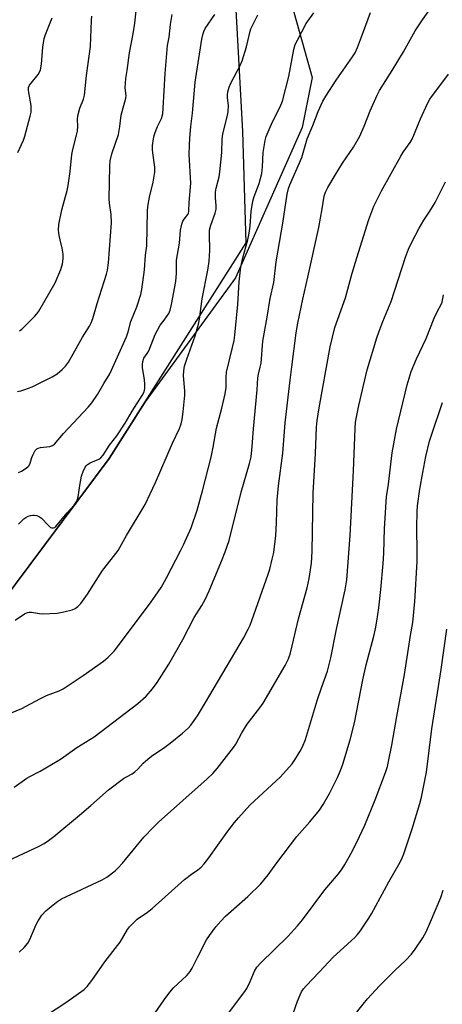
# Model space of a CAD drawing. Units: inches. Extents: x 1207772 to 1213772, y 573455 to 577456.
# Drawn here: x 1212130 to 1212274, y 575363 to 575699 of the extents above; entities that cross this region are included whole.
import ezdxf

# ---------------------------------------------------------------- set-up
doc = ezdxf.new("R2010")
doc.units = ezdxf.units.IN
doc.header["$MEASUREMENT"] = 0
for name, color, linetype in [('NTRL-Pasture Land', 2, 'Continuous'), ('NTRL-Trees', 3, 'Continuous'), ('Undefined', 1, 'Continuous')]:
    doc.layers.add(name, color=color, linetype=linetype)

msp = doc.modelspace()

# ---------------------------------------------------------------- linework, layer by layer
at = {"layer": 'NTRL-Pasture Land'}
msp.add_lwpolyline([(1212096.51, 575463.66), (1212160.39, 575549.32), (1212207.05, 575622.73), (1212205.97, 575660.68), (1212203.65, 575702.08)], dxfattribs=at)
at = {"layer": 'NTRL-Trees'}
msp.add_lwpolyline([(1212203.82, 575770.98), (1212229.57, 575679.09), (1212226.15, 575662.03), (1212203.48, 575610.8), (1212172.67, 575568.64), (1212160.39, 575549.32), (1212096.69, 575463.9), (1212076.67, 575452.09), (1212019.57, 575441.17), (1211968.34, 575457.97), (1211917.96, 575506.67), (1211898.64, 575531.87), (1211894.45, 575573.02), (1211910.4, 575645.23), (1211932.29, 575698.58), (1211937.27, 575710.74)], dxfattribs=at)
at = {"layer": 'Undefined'}
for points, elevation in [([(1212129.24, 575572.09), (1212130.35, 575572.3), (1212131.74, 575572.75), (1212134.2, 575573.71), (1212141.03, 575577.07), (1212142.71, 575578.1), (1212144.45, 575579.57), (1212145.59, 575580.78), (1212146.55, 575582.14), (1212151.35, 575590.57), (1212153.7, 575594.32), (1212154.33, 575595.5), (1212154.91, 575596.99), (1212156.38, 575602.03), (1212159.55, 575612.12), (1212159.9, 575613.46), (1212160.23, 575615.94), (1212161.25, 575629.58), (1212161.08, 575632.38), (1212160.52, 575636.26), (1212160.42, 575637.75), (1212160.68, 575648.89), (1212160.78, 575650.65), (1212161.28, 575653), (1212163.56, 575659.6), (1212164.11, 575662.35), (1212164.52, 575666.22), (1212166.13, 575672.05), (1212166.19, 575672.9), (1212165.92, 575675.5), (1212166.12, 575678.66), (1212166.55, 575681.41), (1212167.33, 575687.45), (1212168.58, 575693.86), (1212169.15, 575697.5), (1212170.85, 575713.4)], 548), ([(1212125.49, 575462.04), (1212130.68, 575464.14), (1212136.79, 575467.47), (1212139.09, 575468.62), (1212143.35, 575470.18), (1212144.77, 575470.88), (1212151.55, 575475.42), (1212158.5, 575480.3), (1212160.07, 575481.62), (1212162.13, 575483.72), (1212170.39, 575494.76), (1212174.75, 575500.45), (1212177.16, 575503.87), (1212178.1, 575505.36), (1212179.81, 575508.42), (1212184.8, 575518.05), (1212185.82, 575520.15), (1212188.36, 575525.72), (1212190.39, 575531.68), (1212192.25, 575538.27), (1212195.16, 575549.79), (1212195.87, 575553.18), (1212197, 575559.58), (1212198.77, 575566.39), (1212199.95, 575571.32), (1212200.2, 575573.46), (1212200.23, 575576.93), (1212200.42, 575578.75), (1212202.45, 575587.13), (1212202.94, 575589.46), (1212203.23, 575591.33), (1212204.24, 575601.79), (1212204.67, 575609.49), (1212205.29, 575614.59), (1212205.97, 575617.67), (1212207.65, 575623.8), (1212208.13, 575625.99), (1212208.44, 575628.41), (1212208.73, 575633.41), (1212209.29, 575636.89), (1212209.78, 575638.53), (1212211.51, 575642.97), (1212212.44, 575646.31), (1212212.67, 575648.6), (1212212.82, 575653.5), (1212213.55, 575657.54), (1212213.92, 575658.95), (1212214.9, 575661.33), (1212216.07, 575663.95), (1212218.63, 575669.08), (1212219.4, 575671.03), (1212221.61, 575679.41), (1212223.32, 575688.61), (1212223.76, 575690.24), (1212224.5, 575691.81), (1212227.48, 575697.46), (1212230.06, 575701.09)], 556), ([(1212126.16, 575412.41), (1212136.37, 575417.2), (1212138.27, 575418.23), (1212139.73, 575419.18), (1212141.62, 575420.63), (1212150.35, 575427.87), (1212154.23, 575431.19), (1212160.25, 575436.5), (1212165.32, 575440.32), (1212166.28, 575440.92), (1212168.26, 575441.95), (1212169.15, 575442.57), (1212170.16, 575443.47), (1212172.04, 575445.61), (1212173.53, 575446.93), (1212174.89, 575447.99), (1212179.37, 575450.99), (1212181.23, 575452.38), (1212185.44, 575455.81), (1212187.33, 575457.52), (1212188.25, 575458.53), (1212190.53, 575461.66), (1212193.27, 575466.17), (1212206.15, 575488.09), (1212207.79, 575491.2), (1212208.41, 575492.53), (1212209.03, 575494.14), (1212214.52, 575509.95), (1212215.06, 575511.62), (1212215.96, 575515.01), (1212216.42, 575517.3), (1212217.16, 575523.09), (1212217.39, 575527.41), (1212217.63, 575535.12), (1212218.1, 575540.03), (1212219.53, 575551.11), (1212220.28, 575561.41), (1212222.09, 575575.94), (1212222.55, 575580.51), (1212224.07, 575592.06), (1212224.65, 575595.43), (1212226.38, 575603.58), (1212228.09, 575611.05), (1212231.77, 575628.01), (1212232.97, 575634.34), (1212233.65, 575638.69), (1212234.03, 575640.02), (1212234.82, 575641.56), (1212237.33, 575645.83), (1212239.9, 575649.84), (1212243.56, 575655.29), (1212245.77, 575659.05), (1212247.25, 575662.49), (1212249.23, 575667.73), (1212251.66, 575673.08), (1212252.45, 575674.65), (1212256.73, 575681.39), (1212260.56, 575687.8), (1212264.62, 575694.91), (1212267.07, 575698.71), (1212270.39, 575703.31)], 560), ([(1212128.1, 575437.38), (1212132.4, 575440.44), (1212133.47, 575441.06), (1212136.99, 575442.78), (1212142.76, 575446.23), (1212144.23, 575447.19), (1212149.45, 575450.92), (1212155.37, 575454.55), (1212170.15, 575465.82), (1212172.98, 575468.34), (1212175.13, 575470.82), (1212176.72, 575472.98), (1212180.68, 575479.3), (1212185.48, 575487.69), (1212189.38, 575495.14), (1212191.96, 575499.29), (1212193.07, 575501.28), (1212194.47, 575504.23), (1212198.66, 575514.31), (1212199.93, 575517.56), (1212201.22, 575521.42), (1212205.33, 575537.81), (1212208.2, 575547.63), (1212208.71, 575549.83), (1212209.15, 575553.42), (1212209.59, 575559.44), (1212210.84, 575572.73), (1212211.05, 575576.76), (1212211.25, 575578.06), (1212211.84, 575580.35), (1212212.12, 575581.8), (1212212.75, 575589.22), (1212214.22, 575597.44), (1212215.24, 575603.81), (1212216.47, 575609.2), (1212217.24, 575616.27), (1212219.53, 575629.46), (1212221.06, 575639.26), (1212221.51, 575641.19), (1212221.95, 575642.55), (1212225.97, 575651.84), (1212227.86, 575658.12), (1212229.78, 575662.68), (1212231.57, 575667.43), (1212233.15, 575670.93), (1212234.17, 575672.72), (1212237.67, 575678.14), (1212243.21, 575686.03), (1212244.11, 575687.48), (1212244.9, 575689.21), (1212247.02, 575694.69), (1212249.33, 575701.2)], 558), ([(1212128.42, 575494.22), (1212131.6, 575496.39), (1212132.63, 575496.86), (1212133.16, 575496.93), (1212133.97, 575496.92), (1212136.76, 575496.51), (1212137.89, 575496.42), (1212142.76, 575496.67), (1212145.03, 575497.07), (1212147.84, 575497.73), (1212148.86, 575498.19), (1212149.76, 575498.86), (1212150.74, 575499.95), (1212153.02, 575503.11), (1212158.11, 575511.14), (1212161.16, 575514.88), (1212163.46, 575518.01), (1212166.36, 575523.09), (1212172.73, 575533.64), (1212176.25, 575541.17), (1212181.98, 575554.56), (1212184.33, 575559.53), (1212184.94, 575561.13), (1212185.22, 575562.56), (1212185.58, 575565.16), (1212186.16, 575570.87), (1212186.13, 575572.32), (1212185.72, 575577.49), (1212185.8, 575579.14), (1212186.11, 575580.73), (1212186.82, 575583.14), (1212189.73, 575591.02), (1212190.84, 575595), (1212191.17, 575596.72), (1212192.09, 575603.7), (1212194.04, 575613.4), (1212194.41, 575616.51), (1212194.68, 575620.18), (1212194.55, 575625.66), (1212194.61, 575627.08), (1212195.04, 575628.78), (1212196.52, 575632.88), (1212196.88, 575634.26), (1212196.89, 575635.37), (1212196.64, 575638.17), (1212196.67, 575640.04), (1212196.9, 575641.4), (1212197.84, 575645.18), (1212198.12, 575646.97), (1212198.8, 575653.51), (1212198.93, 575658.02), (1212199.08, 575659.7), (1212200.74, 575666.2), (1212200.97, 575667.36), (1212201.01, 575669.44), (1212200.7, 575672.26), (1212200.67, 575673.11), (1212200.81, 575674.21), (1212201.25, 575675.77), (1212201.85, 575677.14), (1212205, 575683.14), (1212205.75, 575684.73), (1212207.12, 575689.45), (1212208.44, 575694.81), (1212208.7, 575695.64), (1212209.16, 575696.7), (1212211.01, 575700.34)], 554), ([(1212129.33, 575653.56), (1212131.27, 575657.74), (1212131.77, 575659.03), (1212133.58, 575665.9), (1212133.84, 575667.28), (1212133.9, 575668.4), (1212133.85, 575669.51), (1212133.03, 575673.99), (1212132.95, 575674.86), (1212133.02, 575675.69), (1212133.35, 575676.44), (1212133.82, 575677.14), (1212136.24, 575680.12), (1212136.68, 575680.87), (1212137, 575681.68), (1212137.36, 575683.57), (1212137.85, 575689.38), (1212138.28, 575692.28), (1212138.76, 575693.69), (1212141.03, 575699.32)], 544), ([(1212129.53, 575526.92), (1212130.3, 575527.77), (1212131.38, 575528.72), (1212132.06, 575529.24), (1212132.8, 575529.65), (1212133.62, 575529.91), (1212134.46, 575530.06), (1212135.02, 575530.06), (1212135.78, 575529.88), (1212136.75, 575529.44), (1212137.42, 575529), (1212139.63, 575526.6), (1212140.49, 575525.86), (1212140.96, 575525.68), (1212141.45, 575525.66), (1212141.9, 575525.83), (1212142.31, 575526.15), (1212146.16, 575530.82), (1212148.47, 575533.37), (1212148.97, 575534.04), (1212149.38, 575534.76), (1212149.7, 575535.51), (1212149.91, 575536.26), (1212150.51, 575540.79), (1212151.03, 575543.27), (1212151.55, 575544.86), (1212152.23, 575546.36), (1212152.54, 575546.79), (1212153.09, 575547.29), (1212153.97, 575547.78), (1212156.87, 575549.05), (1212157.57, 575549.55), (1212158.38, 575550.39), (1212160.59, 575553.87), (1212163.03, 575557.02), (1212165.91, 575561.38), (1212168.28, 575565.44), (1212171.7, 575570.81), (1212172.3, 575572.06), (1212172.57, 575573.1), (1212172.62, 575574.51), (1212172.46, 575576.2), (1212171.73, 575580.17), (1212171.73, 575581.26), (1212171.92, 575582.39), (1212172.28, 575583.45), (1212173.41, 575585.06), (1212173.94, 575586.02), (1212176.13, 575591.53), (1212176.82, 575593.03), (1212177.83, 575594.66), (1212179.17, 575596.36), (1212179.98, 575597.52), (1212180.7, 575598.73), (1212181.17, 575599.76), (1212181.64, 575601.78), (1212183.07, 575609.59), (1212183.3, 575612.4), (1212183.34, 575616.89), (1212184.31, 575622.67), (1212184.69, 575627.09), (1212185.15, 575629.06), (1212185.52, 575630.13), (1212185.95, 575630.85), (1212187.15, 575632.34), (1212187.39, 575632.8), (1212187.59, 575633.54), (1212187.68, 575636.52), (1212188.26, 575643.03), (1212187.7, 575652.84), (1212187.72, 575656.03), (1212187.86, 575658.39), (1212188.24, 575662.36), (1212188.82, 575666.91), (1212189.67, 575677.42), (1212191.99, 575692.14), (1212192.28, 575693.59), (1212192.63, 575694.69), (1212193.13, 575695.72), (1212196.35, 575700.5)], 552), ([(1212129.56, 575544.56), (1212130.55, 575544.94), (1212132.18, 575546.01), (1212132.8, 575546.53), (1212133.15, 575546.94), (1212133.51, 575547.67), (1212134.09, 575549.59), (1212134.54, 575550.69), (1212135.26, 575551.97), (1212135.82, 575552.57), (1212136.29, 575552.81), (1212137.08, 575553.03), (1212140.22, 575553.36), (1212141.18, 575553.75), (1212141.82, 575554.21), (1212144.83, 575557.78), (1212153.24, 575566.81), (1212154.5, 575568.26), (1212156.44, 575571.07), (1212158.6, 575574.88), (1212160.63, 575578.09), (1212166.3, 575590.77), (1212166.84, 575592.43), (1212167.79, 575595.92), (1212169.81, 575600.99), (1212171.2, 575605.15), (1212171.52, 575606.88), (1212172.48, 575613.58), (1212172.83, 575618.58), (1212173.26, 575621.72), (1212173.47, 575633.67), (1212173.56, 575635.14), (1212174.16, 575638.34), (1212175.44, 575643.37), (1212176.02, 575646.81), (1212175.98, 575648.53), (1212175.27, 575653.35), (1212175.17, 575654.48), (1212175.23, 575655.89), (1212175.48, 575658.13), (1212175.69, 575659.24), (1212176.03, 575660.29), (1212176.88, 575662.35), (1212178.22, 575665.13), (1212178.64, 575666.63), (1212178.84, 575668.59), (1212179.47, 575680.44), (1212180.3, 575689.95), (1212180.84, 575692.79), (1212181.33, 575697.1), (1212181.82, 575700.49)], 550), ([(1212129.91, 575592.74), (1212130.72, 575593.39), (1212135.04, 575597.69), (1212135.8, 575598.55), (1212136.46, 575599.49), (1212142, 575609.17), (1212143.92, 575613.68), (1212144.57, 575615.58), (1212144.78, 575617.25), (1212144.77, 575618.94), (1212144.44, 575620.93), (1212143.69, 575623.72), (1212143.41, 575625.23), (1212143.23, 575627.09), (1212143.31, 575628.96), (1212144.35, 575633.94), (1212146.1, 575640.53), (1212146.48, 575642.27), (1212147.13, 575647.02), (1212147.69, 575652.85), (1212148.06, 575654.53), (1212149.36, 575659.37), (1212149.67, 575660.81), (1212149.76, 575662.5), (1212149.6, 575664.71), (1212149.75, 575666.03), (1212150.44, 575668.59), (1212151.64, 575671.64), (1212152.01, 575673.08), (1212152.71, 575679.7), (1212154.12, 575689.62), (1212154.37, 575698.42), (1212154.49, 575699.9)], 546), ([(1212129.82, 575381.2), (1212131.47, 575382.75), (1212132.75, 575384.26), (1212133.43, 575385.56), (1212135.59, 575390.61), (1212136.21, 575391.87), (1212137.52, 575393.75), (1212138.83, 575395.27), (1212142.5, 575398.19), (1212144.19, 575399.35), (1212158.09, 575405.83), (1212159.59, 575406.77), (1212162.45, 575408.93), (1212163.52, 575409.95), (1212164.92, 575411.47), (1212172.22, 575420.35), (1212175.54, 575423.8), (1212177.27, 575425.43), (1212193.83, 575440.18), (1212195.68, 575442), (1212197.22, 575443.7), (1212202.76, 575450.91), (1212203.51, 575452.08), (1212205.61, 575455.87), (1212207.42, 575458.81), (1212211.69, 575464.35), (1212212.88, 575466.04), (1212220.38, 575478.84), (1212221.35, 575480.8), (1212221.98, 575482.67), (1212222.72, 575485.52), (1212224.91, 575494.72), (1212227.79, 575505.25), (1212228.45, 575508.45), (1212229.25, 575513.71), (1212229.55, 575517.65), (1212229.82, 575537.52), (1212230.69, 575550.99), (1212231.03, 575560.02), (1212231.28, 575562.25), (1212231.95, 575566.52), (1212235.69, 575587.33), (1212237.19, 575593.92), (1212240.89, 575604.02), (1212242.88, 575611.61), (1212244.11, 575615.86), (1212248.82, 575630.71), (1212250.55, 575635.19), (1212253.07, 575640.4), (1212259.72, 575652.28), (1212260.54, 575653.62), (1212262.85, 575656.94), (1212263.52, 575658.09), (1212266.44, 575665), (1212268.8, 575670.17), (1212269.61, 575671.71), (1212270.43, 575672.9), (1212273.37, 575676.67), (1212275.95, 575680.2)], 562), ([(1212139.07, 575359.76), (1212145.73, 575364.02), (1212151.88, 575368.52), (1212152.91, 575369.54), (1212154.58, 575371.6), (1212158.99, 575377.92), (1212163.31, 575383.43), (1212164.13, 575384.65), (1212166.72, 575388.91), (1212167.36, 575389.79), (1212168.1, 575390.63), (1212169.92, 575392.38), (1212173.43, 575394.86), (1212175.02, 575396.08), (1212186.05, 575405.91), (1212188.43, 575407.71), (1212190.63, 575409.21), (1212191.77, 575410.16), (1212192.75, 575411.24), (1212194.4, 575413.3), (1212197.39, 575417.64), (1212200.81, 575422.4), (1212203.13, 575425.4), (1212204.43, 575426.96), (1212208.32, 575431.22), (1212218.72, 575440.94), (1212222.66, 575445.31), (1212223.67, 575446.7), (1212225.48, 575449.59), (1212226.25, 575451.15), (1212227.27, 575453.56), (1212231.33, 575467.19), (1212232.66, 575471.23), (1212234.7, 575476.86), (1212235.9, 575481.39), (1212237.82, 575491.18), (1212240.76, 575504.54), (1212241.28, 575507.95), (1212242.44, 575523.1), (1212243.58, 575545.14), (1212244.11, 575559.56), (1212244.32, 575561.66), (1212244.71, 575563.92), (1212245.43, 575567.34), (1212248.27, 575579.48), (1212251.53, 575590.34), (1212252.19, 575592.28), (1212253.61, 575596), (1212256.45, 575602.79), (1212261.26, 575617.82), (1212262.28, 575620.54), (1212263.54, 575623.15), (1212265.94, 575627.76), (1212267.57, 575630.5), (1212269.63, 575633.51), (1212271.4, 575636.5), (1212274.86, 575643.55)], 564), ([(1212171.26, 575353.45), (1212179.12, 575365), (1212181.02, 575367.56), (1212182.32, 575369.05), (1212186.84, 575373.29), (1212187.97, 575374.57), (1212188.73, 575375.8), (1212190.55, 575379.58), (1212193.58, 575385.37), (1212194.56, 575386.91), (1212196.7, 575389.79), (1212198.42, 575391.79), (1212200.02, 575393.48), (1212207.59, 575400.1), (1212212, 575404.48), (1212214.52, 575407.55), (1212217.45, 575411.59), (1212224.31, 575420.55), (1212228.71, 575425.54), (1212232.02, 575429.55), (1212233.28, 575431.47), (1212235.48, 575435.18), (1212238.13, 575440.66), (1212239.15, 575443.02), (1212239.95, 575445.17), (1212242.44, 575453.46), (1212243.99, 575459.3), (1212246.75, 575473.94), (1212247.93, 575479.01), (1212250.51, 575488.79), (1212251.06, 575491.26), (1212251.56, 575493.95), (1212252.21, 575498.44), (1212252.92, 575504.68), (1212253.65, 575513.55), (1212253.87, 575517.11), (1212254.11, 575525.46), (1212254.87, 575536.24), (1212255.51, 575540.56), (1212256.78, 575551.19), (1212257.28, 575554.26), (1212258.24, 575559.27), (1212261.84, 575574.36), (1212263.19, 575578.93), (1212264.99, 575583.26), (1212268.29, 575590.21), (1212271.04, 575597.05), (1212272.18, 575599.45), (1212273.48, 575601.76), (1212273.72, 575602.55), (1212274.24, 575605.07)], 566), ([(1212199.02, 575357.74), (1212206.65, 575367.83), (1212207.23, 575368.84), (1212208.39, 575371.22), (1212209.9, 575374.75), (1212210.71, 575376.08), (1212212.07, 575377.57), (1212221.19, 575386.55), (1212224.58, 575390.18), (1212226.25, 575392.25), (1212233.86, 575402.42), (1212238.53, 575407.91), (1212239.76, 575409.54), (1212240.69, 575411.05), (1212243.14, 575415.52), (1212245.66, 575420.57), (1212247.4, 575424.39), (1212251, 575433.07), (1212254.47, 575442.34), (1212255.11, 575444.44), (1212255.52, 575446.16), (1212256.63, 575451.67), (1212258.34, 575461.47), (1212260.97, 575475.7), (1212262.99, 575489.07), (1212263.75, 575493.5), (1212264.44, 575500.66), (1212265.22, 575514.19), (1212265.26, 575517.33), (1212265.13, 575525.75), (1212265.25, 575531.22), (1212265.36, 575533.14), (1212266.13, 575538.82), (1212267.14, 575544.57), (1212268.26, 575549.97), (1212269.49, 575555.22), (1212270.1, 575557.29), (1212273.89, 575568.38)], 568), ([(1212223.04, 575360.35), (1212224.55, 575364.56), (1212225.41, 575366.63), (1212225.9, 575367.63), (1212226.6, 575368.66), (1212227.52, 575369.73), (1212231.96, 575374.35), (1212236.69, 575379.47), (1212244, 575386.14), (1212245, 575387.18), (1212245.88, 575388.36), (1212248.85, 575392.75), (1212249.76, 575394.25), (1212255.6, 575405.13), (1212259.45, 575411.89), (1212260.18, 575413.37), (1212260.71, 575414.71), (1212263.56, 575423.23), (1212266.22, 575431.79), (1212266.79, 575434.03), (1212268.02, 575440.18), (1212268.39, 575442.52), (1212270.22, 575457.21), (1212273.39, 575477.44), (1212275.31, 575491.2)], 570), ([(1212243.42, 575359.07), (1212246.9, 575363.53), (1212248.41, 575365.33), (1212252.44, 575369.74), (1212257.8, 575375.07), (1212261.3, 575378.36), (1212263.3, 575380.56), (1212264.63, 575382.16), (1212267.16, 575386.11), (1212268.33, 575388.13), (1212269.85, 575391.55), (1212273.36, 575399.84), (1212274.17, 575402.31)], 572)]:
    msp.add_lwpolyline(points, dxfattribs=dict(at, elevation=elevation))

doc.saveas('drawing.dxf')
